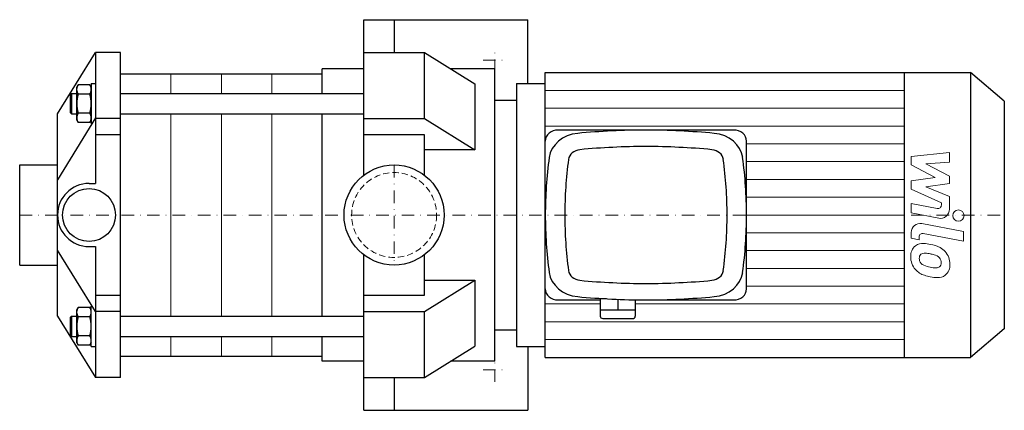
# Model space of a CAD drawing. Extents: x -148 to 242, y -78 to 78.
import ezdxf

# ---------------------------------------------------------------- set-up
doc = ezdxf.new("R2010")
doc.units = 0
doc.header["$LTSCALE"] = 10
doc.linetypes.add('DASHDOT', pattern=[1, 0.5, -0.25, 0, -0.25])
doc.linetypes.add('HIDDEN', pattern=[0.375, 0.25, -0.125])
doc.layers.add('2DH_OBJ_WIL', color=124, linetype='Continuous')
for name, color, linetype, lineweight in [('CP_AXIS', 143, 'DASHDOT', 18), ('CP_DETAL', 33, 'Continuous', 18), ('CP_HIDDE', 203, 'HIDDEN', 18)]:
    doc.layers.add(name, color=color, linetype=linetype, lineweight=lineweight)

msp = doc.modelspace()

# ---------------------------------------------------------------- linework, layer by layer
at = {"layer": '2DH_OBJ_WIL', "color": 124}
for p, q in [((-12, 77.5), (53, 77.5)), ((-12, 15.81), (-12, 77.5)), ((0, 77.5), (0, 64.48)), ((53, 52.15), (53, 77.5)), ((-133.5, 40.14), (-118.5, 64.5)), ((-118.5, 64.5), (-118.5, 12.5)), ((-108.5, 64.5), (-118.5, 64.5)), ((-108.5, -64.5), (-108.5, 64.5)), ((-12, 64.5), (12, 64.5)), ((12, 38.34), (12, 64.5)), ((12, 64.5), (32, 51.98)), ((-108.5, 56), (-28.5, 56)), ((-28.5, 48.19), (-28.5, 58)), ((-12, 58), (-28.5, 58)), ((40, 58), (22.38, 58)), ((40, -58), (40, 58)), ((59.95, 56.5), (228.61, 56.5)), ((59.95, -56.5), (59.95, 56.5)), ((202.24, 56.5), (202.24, -56.5)), ((228.61, 56.5), (228.61, -56.5)), ((242, 45.2), (228.61, 56.5)), ((-125.9, 50.69), (-125.32, 51.7)), ((-120.68, 51.7), (-125.32, 51.7)), ((-120.1, 50.69), (-120.68, 51.7)), ((-120.1, 52.19), (-118.5, 52.19)), ((-120.1, 52.19), (-120.1, 36.19)), ((32, 51.98), (32, 25.81)), ((48.5, 52.15), (48.5, -52.15)), ((48.5, 52.15), (59.95, 52.15)), ((-128.5, 47.69), (-128, 48.19)), ((-128.5, 47.69), (-128.5, 40.69)), ((-128, 48.19), (-128, 40.19)), ((-128, 48.19), (-125.9, 48.19)), ((-125.9, 49.82), (-125.9, 50.69)), ((-125.9, 44.19), (-125.9, 49.82)), ((-120.68, 47.95), (-125.32, 47.95)), ((-108.5, 48.19), (-12, 48.19)), ((-125.9, 38.57), (-125.9, 44.19)), ((40, 45.5), (48.5, 45.5)), ((242, 45.2), (242, -45.2)), ((-133.5, -40.14), (-133.5, 40.14)), ((-128.5, 40.69), (-128, 40.19)), ((-128, 40.19), (-125.9, 40.19)), ((-120.68, 40.44), (-125.32, 40.44)), ((-108.5, 40.19), (-12, 40.19)), ((-28.5, 0), (-28.5, 40.19)), ((-118.5, 38.49), (-133.5, 13.97)), ((-125.9, 37.69), (-125.9, 38.57)), ((-125.9, 37.69), (-125.32, 36.69)), ((-120.68, 36.69), (-125.32, 36.69)), ((-120.1, 37.69), (-120.68, 36.69)), ((-120.1, 36.19), (-119.84, 36.19)), ((-108.5, 38.31), (-118.5, 38.31)), ((-12, 38.34), (12, 38.34)), ((12, 38.34), (32, 25.81)), ((-108.5, 31.84), (-118.5, 31.84)), ((12, 31.84), (-12, 31.84)), ((12, 15.81), (12, 31.84)), ((134.63, 33.68), (65.1, 33.68)), ((139.78, -29.34), (139.78, 29.34)), ((32, 25.81), (12, 25.81)), ((-148.5, 19.85), (-133.5, 19.85)), ((-148.5, -19.85), (-148.5, 19.85)), ((-121, 12.5), (-118.5, 12.5)), ((-28.5, -40.19), (-28.5, 0)), ((-118.5, -38.31), (-133.5, -13.97)), ((-121, -12.5), (-118.5, -12.5)), ((-118.5, -12.5), (-118.5, -64.5)), ((-12, -77.5), (-12, -15.81)), ((12, -31.84), (12, -15.81)), ((-148.5, -19.85), (-133.5, -19.85)), ((12, -38.34), (32, -25.81)), ((12, -25.81), (32, -25.81)), ((32, -25.81), (32, -51.98)), ((-118.5, -31.84), (-108.5, -31.84)), ((-12, -31.84), (12, -31.84)), ((65.1, -33.68), (81.71, -33.68)), ((84.2, -33.25), (81.71, -33.25)), ((81.71, -33.25), (81.71, -40.2)), ((82.48, -33.15), (82.48, -33.25)), ((88.66, -33.46), (88.66, -37.59)), ((95.62, -33.68), (134.63, -33.68)), ((95.62, -33.68), (95.62, -40.2)), ((-125.9, -37.69), (-125.32, -36.69)), ((-125.9, -38.57), (-125.9, -37.69)), ((-125.9, -44.19), (-125.9, -38.57)), ((-120.68, -36.69), (-125.32, -36.69)), ((-120.1, -37.69), (-120.68, -36.69)), ((-120.1, -36.19), (-119.84, -36.19)), ((-120.1, -52.19), (-120.1, -36.19)), ((-108.5, -38.31), (-118.5, -38.31)), ((-12, -38.34), (12, -38.34)), ((12, -64.5), (12, -38.34)), ((81.71, -37.59), (95.62, -37.59)), ((-133.5, -40.14), (-118.5, -64.5)), ((-128.5, -40.69), (-128, -40.19)), ((-128.5, -40.69), (-128.5, -47.69)), ((-128, -40.19), (-128, -48.19)), ((-128, -40.19), (-125.9, -40.19)), ((-120.68, -40.44), (-125.32, -40.44)), ((-108.5, -40.19), (-12, -40.19)), ((82.74, -41.07), (94.59, -41.07)), ((-125.9, -49.82), (-125.9, -44.19)), ((40, -45.5), (48.5, -45.5)), ((242, -45.2), (228.61, -56.5)), ((-128.5, -47.69), (-128, -48.19)), ((-128, -48.19), (-125.9, -48.19)), ((-125.9, -50.69), (-125.9, -49.82)), ((-125.9, -50.69), (-125.32, -51.7)), ((-120.68, -47.95), (-125.32, -47.95)), ((-120.1, -50.69), (-120.68, -51.7)), ((-108.5, -48.19), (-12, -48.19)), ((-28.5, -58), (-28.5, -48.19)), ((-120.68, -51.7), (-125.32, -51.7)), ((-120.1, -52.19), (-118.5, -52.19)), ((12, -64.5), (32, -51.98)), ((48.5, -52.15), (59.95, -52.15)), ((53, -52.15), (53, -77.5)), ((-108.5, -56), (-28.5, -56)), ((-12, -58), (-28.5, -58)), ((40, -58), (22.34, -58)), ((59.95, -56.5), (228.61, -56.5)), ((-108.5, -64.5), (-118.5, -64.5)), ((-12, -64.5), (12, -64.5)), ((0, -64.48), (0, -77.5)), ((-12, -77.5), (53, -77.5))]:
    msp.add_line(p, q, dxfattribs=at)
for centre, radius in [((0, 0), 19.85), ((-121, 0), 10.5)]:
    msp.add_circle(centre, radius, dxfattribs=at)
for centre, radius, start, end in [((-122.14, 49.69), 3.77, 147.6896, 177.9261), ((-123.86, 49.69), 3.77, 2.0745, 32.3098), ((-122.14, 49.96), 3.77, 182.0739, 212.3103), ((-112.51, 44.04), 13.39, 163.0538, 179.3583), ((-123.86, 49.96), 3.77, 327.6896, 357.9261), ((-133.49, 44.04), 13.39, 0.6417, 16.9462), ((-112.34, 44.37), 13.56, 180.7463, 196.8417), ((-133.67, 44.37), 13.57, 343.1643, 359.2478), ((-122.07, 38.41), 3.83, 147.9445, 177.6712), ((-123.94, 38.41), 3.84, 2.3862, 31.998), ((-122.28, 38.66), 3.62, 181.453, 212.9313), ((-123.72, 38.66), 3.62, 327.0706, 358.5451), ((-121, 0), 12.5, 90, 180), ((-121, 0), 12.5, 180, 270), ((-122.14, -38.7), 3.77, 147.6896, 177.9261), ((-122.14, -38.43), 3.77, 182.0739, 212.3103), ((-123.86, -38.7), 3.77, 2.0745, 32.3098), ((-123.86, -38.43), 3.77, 327.6896, 357.9261), ((-112.51, -44.34), 13.39, 163.0538, 179.3583), ((-133.49, -44.34), 13.39, 0.6417, 16.9462), ((-112.34, -44.02), 13.56, 180.7463, 196.8417), ((-133.67, -44.02), 13.57, 343.1643, 359.2478), ((-122.07, -49.98), 3.83, 147.9445, 177.6712), ((-122.28, -49.73), 3.62, 181.453, 212.9313), ((-123.94, -49.98), 3.84, 2.3862, 31.998), ((-123.72, -49.73), 3.62, 327.0706, 358.5451)]:
    msp.add_arc(centre, radius, start, end, dxfattribs=at)
for centre, major_axis, start_param, end_param in [((65.1, 29.34), (-5.15, 0), -1.570796, 0), ((74.28, 21.59), (-12.87, 0), -1.457172, -0.113625), ((99.86, -167.6), (-238.5, 0), -1.570796, -1.457172), ((99.86, -167.6), (-238.5, 0), -1.684421, -1.570796), ((125.45, 21.59), (-12.87, 0), -3.027968, -1.684421), ((134.63, 29.34), (-5.15, 0), -3.141593, -1.570796), ((74.28, 21.59), (-5.15, 0), -1.457172, -0.113625), ((99.86, -167.6), (-230.78, 0), -1.570796, -1.457172), ((99.86, -167.6), (-230.78, 0), -1.684421, -1.570796), ((125.45, 21.59), (-5.15, 0), -3.027968, -1.684421), ((298.46, 0), (-238.5, 0), -0.113625, 0), ((298.46, 0), (-230.78, 0), -0.113625, 0), ((-98.73, 0), (-230.78, 0), -3.141593, -3.027968), ((-98.73, 0), (-238.5, 0), -3.141593, -3.027968), ((298.46, 0), (-238.5, 0), 0, 0.113625), ((298.46, 0), (-230.78, 0), 0, 0.113625), ((-98.73, 0), (-230.78, 0), 3.027968, 3.141593), ((-98.73, 0), (-238.5, 0), 3.027968, 3.141593), ((74.28, -21.59), (-12.87, 0), 0.113625, 1.457172), ((74.28, -21.59), (-5.15, 0), 0.113625, 1.457172), ((125.45, -21.59), (-5.15, 0), 1.684421, 3.027968), ((125.45, -21.59), (-12.87, 0), 1.684421, 3.027968), ((99.86, 167.6), (-230.78, 0), 1.457172, 1.570796), ((99.86, 167.6), (-230.78, 0), 1.570796, 1.684421), ((65.1, -29.34), (-5.15, 0), 0, 1.570796), ((134.63, -29.34), (-5.15, 0), 1.570796, 3.141593), ((99.86, 167.6), (-238.5, 0), 1.457172, 1.570796), ((99.86, 167.6), (-238.5, 0), 1.570796, 1.684421), ((82.74, -40.2), (-1.03, 0), 0, 1.570796), ((94.59, -40.2), (-1.03, 0), 1.570796, 3.141593)]:
    msp.add_ellipse(centre, major_axis=major_axis, ratio=0.843936, start_param=start_param, end_param=end_param, dxfattribs=at)
at = {"layer": 'CP_AXIS', "color": 143}
for p, q in [((40, 56.75), (40, 66.25)), ((35.25, 61.5), (44.75, 61.5)), ((0, 19.85), (0, -19.85)), ((-148.5, 0), (242, 0)), ((40, -66.25), (40, -56.75)), ((35.25, -61.5), (44.75, -61.5))]:
    msp.add_line(p, q, dxfattribs=at)
at = {"layer": 'CP_DETAL', "color": 33}
for p, q in [((-88.5, 56), (-88.5, 48.19)), ((-68.5, 56), (-68.5, 48.19)), ((-48.5, 56), (-48.5, 48.19)), ((59.95, 49.44), (202.24, 49.44)), ((-88.5, 40.19), (-88.5, -40.19)), ((-68.5, 40.19), (-68.5, -40.19)), ((-48.5, 40.19), (-48.5, -40.19)), ((59.95, 42.38), (202.24, 42.38)), ((59.95, 35.31), (202.24, 35.31)), ((139.78, 28.25), (202.24, 28.25)), ((205.05, 23.25), (220.24, 24.85)), ((220.24, 24.85), (220.24, 20.94)), ((139.78, 21.19), (202.24, 21.19)), ((205.05, 19.94), (205.05, 23.25)), ((214.58, 14.91), (205.05, 19.94)), ((220.24, 20.94), (210.85, 20.31)), ((210.85, 20.31), (220.24, 15.4)), ((139.78, 14.12), (202.24, 14.12)), ((205.05, 13.58), (214.58, 14.91)), ((205.05, 10.27), (205.05, 13.58)), ((220.24, 12.44), (210.85, 11.15)), ((220.24, 15.4), (220.24, 12.44)), ((217.03, 4.82), (205.05, 10.27)), ((210.85, 11.15), (220.24, 7.35)), ((139.78, 7.06), (202.24, 7.06)), ((205.04, 4.6), (215.43, 2.61)), ((205.04, 0.81), (205.04, 4.6)), ((217.03, 3.93), (217.03, 4.82)), ((220.24, 7.35), (220.25, 2.26)), ((139.78, 0), (202.24, 0)), ((139.78, 0), (202.24, 0)), ((215.97, -1.28), (205.04, 0.81)), ((209.34, -3.41), (225.8, -6.61)), ((139.78, -7.06), (202.24, -7.06)), ((205.05, -9.17), (205.05, -6.95)), ((225.8, -10.4), (209.86, -7.3)), ((225.8, -6.61), (225.8, -10.4)), ((208.26, -9.79), (205.05, -9.17)), ((208.26, -8.63), (208.26, -9.79)), ((139.78, -14.12), (202.24, -14.12)), ((139.78, -21.19), (202.24, -21.19)), ((139.78, -28.25), (202.24, -28.25)), ((59.95, -35.31), (81.71, -35.31)), ((95.62, -35.31), (202.24, -35.31)), ((59.95, -42.38), (202.24, -42.38)), ((-88.5, -48.19), (-88.5, -56)), ((-68.5, -48.19), (-68.5, -56)), ((-48.5, -48.19), (-48.5, -56)), ((59.95, -49.44), (202.24, -49.44))]:
    msp.add_line(p, q, dxfattribs=at)
msp.add_circle((223.8, -0.25), 2.25, dxfattribs=at)
for centre, radius, start, end in [((215.68, 3.93), 1.35, 259.1282, 0.0361), ((216.65, 2.25), 3.6, 259.1463, 0.1097), ((208.65, -6.95), 3.6, 79.0042, 180), ((209.61, -8.63), 1.35, 79.0041, 180), ((209.57, -16), 4.72, 83.443, 126.7902), ((209.01, -29.3), 18.03, 78.3333, 86.5259), ((210.59, -24.79), 13.3, 63.1115, 81.0742), ((209.95, -16.17), 5.09, 129.1176, 184.2411), ((210.19, -17.05), 1.91, 130.254, 184.7357), ((210.34, -17.52), 2.37, 83.0647, 125.6723), ((209.9, -28.23), 13.09, 77.8511, 86.8316), ((208.79, -35.71), 20.64, 75.0104, 79.1866), ((213.16, -19.11), 7.08, 40.4936, 60.8647), ((212.87, -19.48), 7.54, 359.3287, 41.1984), ((212.61, -16.59), 7.74, 179.6738, 220.639), ((214.97, -16.72), 6.7, 184.1845, 192.2301), ((211.08, -17.31), 2.79, 197.2372, 220.2783), ((211.54, -16.86), 3.43, 221.1381, 244.8162), ((213.31, -19.77), 4.08, 42.3225, 78.5446), ((214.21, -18.84), 2.79, 358.6944, 40.5967), ((214.46, -18.96), 2.55, 339.364, 1.2833), ((212.42, -16.69), 7.53, 221.0023, 254.0583), ((214.63, -9.48), 11.43, 246.5302, 260.0633), ((215.32, -6.52), 14.46, 259.3761, 268.4794), ((215, -18.71), 2.27, 268.4755, 305.933), ((215.28, -19.25), 1.67, 308.8919, 338.6227), ((215.2, -19.91), 5.23, 309.8625, 3.7877), ((216.85, -2.58), 22.32, 253.0634, 259.1605), ((215.89, -9.57), 15.28, 257.7846, 268.7587), ((215.78, -20.25), 4.6, 267.2175, 306.9176)]:
    msp.add_arc(centre, radius, start, end, dxfattribs=at)
at = {"layer": 'CP_HIDDE', "color": 203}
msp.add_circle((0, 0), 16.85, dxfattribs=at)

doc.saveas('drawing.dxf')
